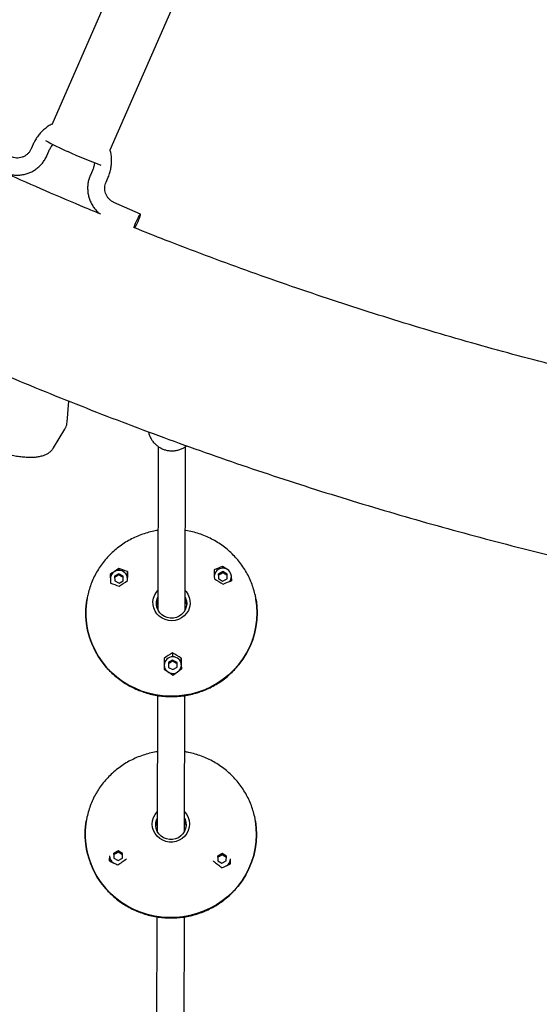
# Model space of a CAD drawing. Units: millimetres. Extents: x -2170 to 5830, y -4022 to 3978.
# Drawn here: x 1550 to 1853, y -1355 to -781 of the extents above; entities that cross this region are included whole.
import ezdxf

# ---------------------------------------------------------------- set-up
doc = ezdxf.new("R2010")
doc.units = ezdxf.units.MM

msp = doc.modelspace()

# ---------------------------------------------------------------- linework, layer by layer
at = {"color": 7, "linetype": 'Continuous', "lineweight": 25}
for p, q in [((1624.83, -713.57), (1568.6, -841.96)), ((1602.6, -856.55), (1658.42, -729.09)), ((1557.77, -853.24), (1556.57, -855.99)), ((1565.73, -860), (1566.93, -857.25)), ((1592.31, -868.57), (1591.11, -871.32)), ((1600.27, -875.33), (1601.47, -872.58)), ((1620.29, -894.07), (1604.83, -887.21)), ((1577.5, -1015.3), (1578.46, -1003)), ((1569.56, -1030.37), (1576.19, -1019.5)), ((1576.19, -1019.5), (1576.21, -1019.45)), ((1576.2, -1019.42), (1576.3, -1019.23)), ((1630.69, -1029.5), (1630.43, -1124.68)), ((1646.43, -1124.73), (1646.69, -1029.55)), ((1607.64, -1100.66), (1607.63, -1101.75)), ((1671.27, -1101.35), (1668.24, -1099.42)), ((1668.24, -1099.42), (1668.24, -1100.52)), ((1607.7, -1103.66), (1605.23, -1105.11)), ((1605.23, -1105.11), (1605.29, -1107.91)), ((1607.69, -1104.38), (1607.7, -1103.66)), ((1610.23, -1105.01), (1607.7, -1103.66)), ((1610.22, -1105.73), (1610.23, -1105.01)), ((1610.29, -1107.81), (1610.23, -1105.01)), ((1612.42, -1104.85), (1612.69, -1105)), ((1612.7, -1102.47), (1612.69, -1105)), ((1612.69, -1105), (1612.71, -1105.96)), ((1665.92, -1103.74), (1665.82, -1106.54)), ((1665.82, -1106.54), (1668.26, -1108.03)), ((1668.47, -1102.43), (1665.92, -1103.74)), ((1665.92, -1104.46), (1665.92, -1103.74)), ((1668.26, -1108.03), (1670.81, -1106.72)), ((1670.92, -1103.92), (1668.47, -1102.43)), ((1668.47, -1103.15), (1668.47, -1102.43)), ((1670.81, -1106.72), (1670.92, -1103.92)), ((1673.36, -1106.61), (1673.39, -1107.74)), ((1605.29, -1107.91), (1607.82, -1109.26)), ((1607.82, -1109.26), (1610.29, -1107.81)), ((1639.05, -1149.73), (1639.05, -1152.09)), ((1644.11, -1152.81), (1644.1, -1155.34)), ((1639.11, -1154), (1636.64, -1155.45)), ((1636.64, -1155.45), (1636.7, -1158.25)), ((1636.7, -1158.25), (1639.23, -1159.6)), ((1641.64, -1155.35), (1639.11, -1154)), ((1639.11, -1154.72), (1639.11, -1154)), ((1639.23, -1159.6), (1641.7, -1158.15)), ((1641.7, -1158.15), (1641.64, -1155.35)), ((1641.64, -1156.07), (1641.64, -1155.35)), ((1643.83, -1155.19), (1644.1, -1155.34)), ((1644.1, -1155.34), (1644.12, -1156.3)), ((1644.17, -1158.18), (1644.19, -1159.33)), ((1630.29, -1174.63), (1630.07, -1253.73)), ((1646.07, -1253.78), (1646.29, -1174.68)), ((1604.85, -1266.62), (1604.77, -1269.42)), ((1607.39, -1265.28), (1604.85, -1266.62)), ((1604.85, -1267.34), (1604.85, -1266.62)), ((1609.85, -1266.74), (1607.39, -1265.28)), ((1607.39, -1266), (1607.39, -1265.28)), ((1609.77, -1269.55), (1609.85, -1266.74)), ((1665.45, -1268.18), (1665.38, -1270.98)), ((1667.99, -1266.84), (1665.45, -1268.18)), ((1665.45, -1268.9), (1665.45, -1268.18)), ((1670.45, -1268.3), (1667.99, -1266.84)), ((1667.99, -1267.56), (1667.99, -1266.84)), ((1670.37, -1271.11), (1670.45, -1268.3)), ((1602.29, -1268.75), (1602.24, -1271.07)), ((1602.26, -1271.08), (1602.31, -1269.43)), ((1604.77, -1269.42), (1607.24, -1270.88)), ((1607.24, -1270.88), (1609.77, -1269.55)), ((1662.9, -1271.27), (1662.91, -1270.99)), ((1665.38, -1270.98), (1667.84, -1272.44)), ((1667.84, -1272.44), (1670.37, -1271.11)), ((1672.83, -1272.88), (1672.9, -1270.38)), ((1629.93, -1303.71), (1629.73, -1376.83)), ((1645.73, -1376.88), (1645.93, -1303.75))]:
    msp.add_line(p, q, dxfattribs=at)
at = {"color": 7, "linetype": 'Continuous', "lineweight": 25, "flags": 128}
for points in [[(1617.06, -902.19), (1617.31, -901.76), (1617.85, -900.74), (1618.41, -899.57), (1618.97, -898.33), (1619.47, -897.11), (1619.88, -896), (1620.17, -895.09), (1620.32, -894.44), (1620.32, -894.11), (1620.16, -894.11), (1619.87, -894.44), (1619.45, -895.09), (1618.94, -896), (1618.39, -897.11), (1617.82, -898.33), (1617.29, -899.57), (1616.82, -900.74), (1616.47, -901.76), (1616.35, -902.17)], [(1673.17, -1107.84), (1673.36, -1106.7), (1673.36, -1106.54)], [(1646.46, -1113.46), (1646.96, -1114.03), (1648.05, -1115.66), (1648.81, -1117.46), (1649.22, -1119.36), (1649.26, -1121.3), (1648.93, -1123.22), (1648.25, -1125.05), (1647.23, -1126.72), (1645.91, -1128.19), (1644.34, -1129.39), (1642.57, -1130.29), (1640.66, -1130.86), (1638.67, -1131.08), (1636.67, -1130.95), (1634.73, -1130.45), (1632.92, -1129.62), (1631.3, -1128.48), (1629.92, -1127.08), (1628.83, -1125.44), (1628.07, -1123.65), (1627.66, -1121.74), (1627.61, -1119.8), (1627.94, -1117.88), (1628.62, -1116.06), (1629.64, -1114.38), (1630.46, -1113.42)], [(1589.21, -1117.96), (1588.81, -1120.47), (1588.46, -1124.52), (1588.46, -1128.58), (1588.82, -1132.63), (1589.51, -1136.64), (1590.56, -1140.58), (1591.93, -1144.42), (1593.64, -1148.13), (1595.66, -1151.69), (1597.97, -1155.08), (1600.58, -1158.27), (1603.44, -1161.23), (1606.56, -1163.95), (1609.89, -1166.41), (1613.43, -1168.59), (1617.14, -1170.47), (1621, -1172.05), (1624.98, -1173.3), (1629.06, -1174.23), (1633.2, -1174.82), (1637.38, -1175.08), (1641.57, -1174.99), (1645.73, -1174.57), (1649.85, -1173.81), (1653.88, -1172.71), (1657.8, -1171.3), (1661.59, -1169.57), (1665.22, -1167.53), (1668.66, -1165.21), (1671.88, -1162.62), (1674.87, -1159.78), (1677.61, -1156.7), (1680.07, -1153.41), (1682.24, -1149.93), (1684.1, -1146.29), (1685.64, -1142.51), (1686.85, -1138.62), (1687.72, -1134.64), (1688.25, -1130.61), (1688.42, -1126.55), (1688.24, -1122.49), (1687.72, -1118.45), (1687.65, -1118.07)], [(1687.76, -1118.68), (1688.24, -1122.49), (1688.42, -1126.55), (1688.25, -1130.61), (1687.72, -1134.64), (1686.85, -1138.62), (1685.64, -1142.51), (1684.1, -1146.29), (1682.24, -1149.93), (1680.07, -1153.41), (1677.61, -1156.7), (1674.87, -1159.78), (1671.88, -1162.62), (1668.66, -1165.21), (1665.22, -1167.53), (1661.59, -1169.57), (1657.8, -1171.3), (1653.88, -1172.71), (1649.85, -1173.81), (1645.73, -1174.57), (1641.57, -1174.99), (1637.38, -1175.08), (1633.2, -1174.82), (1629.06, -1174.23), (1624.98, -1173.3), (1621, -1172.05), (1617.14, -1170.47), (1613.43, -1168.59), (1609.89, -1166.41), (1606.56, -1163.95), (1603.44, -1161.23), (1600.58, -1158.27), (1597.97, -1155.08), (1595.66, -1151.69), (1593.64, -1148.13), (1591.93, -1144.42), (1590.56, -1140.58), (1589.51, -1136.64), (1588.82, -1132.63), (1588.46, -1128.58), (1588.46, -1124.52), (1588.81, -1120.47), (1589.16, -1118.24)], [(1646.45, -1117.38), (1646.67, -1117.88), (1647.15, -1119.55), (1647.28, -1121.29), (1647.05, -1123.01), (1646.46, -1124.65), (1645.55, -1126.15), (1644.34, -1127.43), (1642.89, -1128.46), (1641.26, -1129.17), (1639.52, -1129.56), (1637.73, -1129.6), (1635.97, -1129.28), (1634.31, -1128.63), (1632.81, -1127.67), (1631.55, -1126.43), (1630.57, -1124.98), (1629.92, -1123.36), (1629.61, -1121.65), (1629.66, -1119.91), (1630.07, -1118.22), (1630.45, -1117.34)], [(1646.44, -1118.79), (1646.91, -1120.1), (1647.17, -1121.76)], [(1646.1, -1242.51), (1647.28, -1244.02), (1648.18, -1245.75), (1648.74, -1247.62), (1648.93, -1249.55), (1648.75, -1251.49), (1648.21, -1253.36), (1647.33, -1255.11), (1646.13, -1256.66), (1644.66, -1257.98), (1642.96, -1259.01), (1641.09, -1259.72), (1639.13, -1260.08), (1637.13, -1260.09), (1635.16, -1259.74), (1633.29, -1259.05), (1631.58, -1258.03), (1630.09, -1256.73), (1628.88, -1255.18), (1627.98, -1253.45), (1627.42, -1251.58), (1627.23, -1249.64), (1627.41, -1247.71), (1627.94, -1245.84), (1628.83, -1244.09), (1628.83, -1244.09)], [(1628.83, -1244.09), (1630.03, -1242.54), (1630.1, -1242.46)], [(1588.81, -1247.22), (1588.49, -1249.24), (1588.12, -1253.29), (1588.1, -1257.36), (1588.42, -1261.41), (1589.1, -1265.42), (1590.12, -1269.37), (1591.48, -1273.21), (1593.16, -1276.94), (1595.16, -1280.51), (1597.45, -1283.91), (1600.04, -1287.11), (1602.89, -1290.09), (1605.98, -1292.82), (1609.31, -1295.3), (1612.83, -1297.5), (1616.53, -1299.4), (1620.38, -1301), (1624.36, -1302.27), (1628.43, -1303.23), (1632.57, -1303.84), (1636.75, -1304.12), (1640.93, -1304.06), (1645.1, -1303.65), (1649.22, -1302.91), (1653.26, -1301.84), (1657.19, -1300.45), (1660.99, -1298.74), (1664.63, -1296.72), (1668.08, -1294.42), (1671.32, -1291.85), (1674.33, -1289.02), (1677.08, -1285.96), (1679.56, -1282.68), (1681.75, -1279.22), (1683.63, -1275.59), (1685.19, -1271.81), (1686.42, -1267.93), (1687.32, -1263.96), (1687.86, -1259.93), (1688.06, -1255.87), (1687.91, -1251.8), (1687.41, -1247.81)], [(1687.43, -1247.93), (1687.91, -1251.8), (1688.06, -1255.87), (1687.86, -1259.93), (1687.32, -1263.96), (1686.42, -1267.93), (1685.19, -1271.81), (1683.63, -1275.59), (1681.75, -1279.22), (1679.56, -1282.68), (1677.08, -1285.96), (1674.33, -1289.02), (1671.32, -1291.85), (1668.08, -1294.42), (1664.63, -1296.72), (1660.99, -1298.74), (1657.19, -1300.45), (1653.26, -1301.84), (1649.22, -1302.91), (1645.1, -1303.65), (1640.93, -1304.06), (1636.75, -1304.12), (1632.57, -1303.84), (1628.43, -1303.23), (1624.36, -1302.27), (1620.38, -1301), (1616.53, -1299.4), (1612.83, -1297.5), (1609.31, -1295.3), (1605.98, -1292.82), (1602.89, -1290.09), (1600.04, -1287.11), (1597.45, -1283.91), (1595.16, -1280.51), (1593.16, -1276.94), (1591.48, -1273.21), (1590.12, -1269.37), (1589.1, -1265.42), (1588.42, -1261.41), (1588.1, -1257.36), (1588.12, -1253.29), (1588.49, -1249.24), (1588.8, -1247.28)], [(1646.09, -1246.43), (1646.35, -1247.04), (1646.82, -1248.72), (1646.92, -1250.45), (1646.66, -1252.17), (1646.05, -1253.81), (1645.12, -1255.29), (1643.89, -1256.56), (1642.43, -1257.56), (1640.79, -1258.26), (1639.04, -1258.62), (1637.25, -1258.63), (1635.49, -1258.3), (1633.84, -1257.62), (1632.36, -1256.64), (1631.12, -1255.39), (1630.16, -1253.92), (1629.53, -1252.29), (1629.24, -1250.58), (1629.32, -1248.84), (1629.76, -1247.15), (1630.09, -1246.38)]]:
    msp.add_lwpolyline(points, dxfattribs=at)
at = {"color": 7, "linetype": 'Continuous'}
msp.add_circle((1829.51, -22.13), 4000, dxfattribs=at)
at = {"color": 7, "linetype": 'Continuous', "lineweight": 25}
for centre, radius, start, end in [((1618.85, -758.64), 107.02, 239.72784, 247.39932), ((1666.14, -669.08), 208.08, 244.85249, 250.67666), ((1607.76, -1106.72), 5, 2.52223, 178.48381), ((1668.36, -1105.49), 5, 2.54265, 176.61548), ((1668.61, -1105.37), 4.76, 323.18845, 359.76206), ((1637.97, -1121.78), 8.39, 153.82239, 177.26044), ((1637.96, -1122.21), 8.28, 155.26623, 179.82345), ((1638.89, -1121.78), 8.39, 359.88101, 25.85403), ((1639.17, -1157.06), 5, 2.52223, 178.48381), ((1639.17, -1156.81), 5.01, 182.69984, 304.10237), ((1639.38, -1156.93), 4.79, 312.83554, 359.6805), ((1637.62, -1250.83), 8.39, 153.82483, 177.05301), ((1637.62, -1251.26), 8.3, 155.28287, 174.02667), ((1638.53, -1250.83), 8.39, 2.42738, 25.8542), ((1607.13, -1268.2), 4.82, 180.13061, 239.65724), ((1668.09, -1269.76), 4.82, 301.2931, 359.55892)]:
    msp.add_arc(centre, radius, start, end, dxfattribs=at)
for points, knots in [([(623.93, -243.89), (626.56, -247.66), (634.14, -258.51), (646.85, -276.29), (662.16, -297.18), (677.72, -317.87), (693.52, -338.38), (709.57, -358.69), (725.87, -378.8), (742.41, -398.7), (759.19, -418.41), (776.2, -437.91), (793.46, -457.19), (810.94, -476.27), (828.65, -495.13), (846.59, -513.77), (864.75, -532.19), (883.13, -550.38), (901.74, -568.35), (920.56, -586.09), (939.59, -603.6), (958.83, -620.88), (978.28, -637.91), (997.93, -654.71), (1017.79, -671.26), (1037.84, -687.57), (1058.09, -703.64), (1078.54, -719.45), (1099.17, -735.01), (1119.99, -750.32), (1140.99, -765.37), (1162.17, -780.17), (1183.54, -794.7), (1205.07, -808.97), (1226.78, -822.98), (1248.65, -836.71), (1270.69, -850.18), (1292.89, -863.38), (1315.24, -876.31), (1337.76, -888.96), (1360.42, -901.33), (1383.23, -913.43), (1406.19, -925.24), (1429.28, -936.77), (1452.52, -948.02), (1475.89, -958.98), (1499.39, -969.66), (1523.01, -980.05), (1546.77, -990.14), (1570.64, -999.95), (1594.63, -1009.46), (1618.73, -1018.68), (1642.94, -1027.6), (1667.25, -1036.23), (1691.67, -1044.55), (1716.19, -1052.58), (1740.81, -1060.3), (1765.51, -1067.72), (1790.31, -1074.84), (1815.18, -1081.66), (1840.14, -1088.17), (1865.18, -1094.37), (1890.28, -1100.27), (1915.46, -1105.86), (1940.7, -1111.14), (1966.01, -1116.11), (1991.37, -1120.77), (2016.79, -1125.11), (2042.26, -1129.15), (2067.78, -1132.87), (2093.33, -1136.29), (2118.93, -1139.38), (2144.12, -1142.12), (2161.92, -1143.84), (2171.17, -1144.67), (2172.32, -1144.77)], [0, 0, 0, 0, 0.0074439, 0.0214088, 0.0353738, 0.0493388, 0.0633037, 0.0772686, 0.0912334, 0.1051982, 0.119163, 0.1331277, 0.1470924, 0.161057, 0.1750216, 0.1889861, 0.2029506, 0.2169151, 0.2308795, 0.2448439, 0.2588082, 0.2727725, 0.2867368, 0.300701, 0.3146652, 0.3286293, 0.3425934, 0.3565574, 0.3705214, 0.3844854, 0.3984493, 0.4124132, 0.4263771, 0.4403409, 0.4543046, 0.4682684, 0.482232, 0.4961957, 0.5101593, 0.5241229, 0.5380864, 0.5520499, 0.5660134, 0.5799768, 0.5939402, 0.6079036, 0.6218669, 0.6358302, 0.6497934, 0.6637567, 0.6777199, 0.691683, 0.7056462, 0.7196093, 0.7335724, 0.7475354, 0.7614984, 0.7754614, 0.7894244, 0.8033874, 0.8173503, 0.8313132, 0.8452761, 0.859239, 0.8732018, 0.8871646, 0.9011274, 0.9150902, 0.929053, 0.9430158, 0.9569785, 0.9709413, 0.984904, 0.9981319, 1, 1, 1, 1]), ([(1568.78, -841.56), (1568.62, -841.63), (1567.64, -842.08), (1565.96, -843.19), (1563.79, -844.87), (1561.84, -846.82), (1560.13, -848.97), (1558.76, -851.13), (1558.07, -852.6), (1557.77, -853.24)], [0, 0, 0, 0, 0.031335, 0.199051, 0.366789, 0.534555, 0.702353, 0.870183, 1, 1, 1, 1]), ([(1566.93, -857.25), (1567.06, -856.97), (1567.49, -856.05), (1568.27, -854.76), (1569.06, -853.88), (1569.38, -853.52)], [0, 0, 0, 0, 0.210699, 0.676506, 1, 1, 1, 1]), ([(1540.79, -869.73), (1541.25, -869.92), (1542.46, -870.42), (1544.51, -870.99), (1546.93, -871.34), (1549.37, -871.38), (1551.8, -871.09), (1554.18, -870.5), (1556.45, -869.61), (1558.59, -868.43), (1560.57, -866.98), (1562.34, -865.29), (1563.88, -863.38), (1564.99, -861.59), (1565.53, -860.42), (1565.73, -860)], [0, 0, 0, 0, 0.0502057, 0.1322437, 0.2143051, 0.296353, 0.3783926, 0.4604276, 0.5424639, 0.6245072, 0.7065626, 0.7886345, 0.8707262, 0.9528395, 1, 1, 1, 1]), ([(1556.57, -855.99), (1556.47, -856.2), (1556.13, -856.92), (1555.37, -858.06), (1554.21, -859.26), (1552.83, -860.23), (1551.3, -860.92), (1549.67, -861.31), (1548, -861.39), (1546.36, -861.17), (1545.34, -860.78), (1544.84, -860.59)], [0, 0, 0, 0, 0.050272, 0.169087, 0.288128, 0.407347, 0.52676, 0.646356, 0.766095, 0.885916, 1, 1, 1, 1]), ([(1601.47, -872.58), (1601.68, -872.08), (1602.24, -870.74), (1602.9, -868.45), (1603.38, -865.73), (1603.55, -862.98), (1603.39, -860.22), (1603.07, -858.07), (1602.7, -856.87), (1602.6, -856.55)], [0, 0, 0, 0, 0.098991, 0.266927, 0.434938, 0.602971, 0.77102, 0.939076, 1, 1, 1, 1]), ([(1593.42, -864.05), (1593.37, -864.58), (1593.26, -865.82), (1592.82, -867.33), (1592.43, -868.27), (1592.31, -868.57)], [0, 0, 0, 0, 0.344589, 0.792672, 1, 1, 1, 1]), ([(1596.72, -893.85), (1593.86, -892.68), (1583.25, -888.34), (1565.02, -880.51), (1547.19, -872.74), (1537.12, -868.13), (1534.68, -867.02)], [0, 0, 0, 0, 0.136988, 0.508848, 0.880707, 1, 1, 1, 1]), ([(1591.11, -871.32), (1590.92, -871.78), (1590.42, -872.99), (1589.86, -875.06), (1589.51, -877.49), (1589.48, -879.95), (1589.76, -882.39), (1590.36, -884.77), (1591.25, -887.06), (1592.43, -889.22), (1593.88, -891.19), (1595.38, -892.82), (1596.47, -893.66), (1596.92, -894.01)], [0, 0, 0, 0, 0.059191, 0.156179, 0.253221, 0.350281, 0.447352, 0.544427, 0.641499, 0.738562, 0.835609, 0.932637, 1, 1, 1, 1]), ([(1604.83, -887.21), (1604.62, -887.11), (1603.91, -886.77), (1602.78, -886.01), (1601.58, -884.83), (1600.62, -883.44), (1599.93, -881.89), (1599.54, -880.24), (1599.47, -878.55), (1599.68, -876.88), (1600.08, -875.84), (1600.27, -875.33)], [0, 0, 0, 0, 0.0501853, 0.169582, 0.2889925, 0.4082146, 0.5272512, 0.6461303, 0.7648989, 0.8836164, 1, 1, 1, 1]), ([(2063.82, -1023.09), (2057.97, -1022.22), (2043.84, -1020.1), (2021.49, -1016.38), (1996.76, -1011.99), (1972.09, -1007.28), (1947.48, -1002.25), (1922.93, -996.92), (1898.45, -991.28), (1874.04, -985.34), (1849.71, -979.09), (1825.46, -972.53), (1801.29, -965.66), (1777.21, -958.5), (1753.22, -951.03), (1729.32, -943.26), (1705.52, -935.19), (1681.83, -926.82), (1658.24, -918.15), (1636.65, -909.94), (1622.98, -904.48), (1617.08, -902.13)], [0, 0, 0, 0, 0.038249, 0.092411, 0.146574, 0.200736, 0.254898, 0.30906, 0.363222, 0.417384, 0.471545, 0.525707, 0.579869, 0.63403, 0.688192, 0.742353, 0.796514, 0.850675, 0.904836, 0.958997, 1, 1, 1, 1]), ([(1576.44, -1018.96), (1576.56, -1018.77), (1576.95, -1018.09), (1577.31, -1016.85), (1577.44, -1015.8), (1577.5, -1015.3)], [0, 0, 0, 0, 0.177014, 0.611604, 1, 1, 1, 1]), ([(1625.01, -1020.94), (1625.09, -1021.34), (1625.29, -1022.41), (1625.96, -1024.07), (1626.97, -1025.88), (1628.26, -1027.51), (1629.78, -1028.94), (1631.5, -1030.13), (1633.39, -1031.05), (1635.4, -1031.69), (1637.48, -1032.02), (1639.59, -1032.05), (1641.69, -1031.77), (1643.72, -1031.18), (1645.64, -1030.31), (1646.79, -1029.51), (1647.36, -1029.11)], [0, 0, 0, 0, 0.043267, 0.116535, 0.189828, 0.263175, 0.336594, 0.410097, 0.483688, 0.557363, 0.631111, 0.704918, 0.778764, 0.852622, 0.926469, 1, 1, 1, 1]), ([(1521.34, -1027.79), (1522.14, -1028.07), (1524.44, -1028.88), (1528.13, -1030.11), (1532.35, -1031.42), (1536.38, -1032.56), (1540.22, -1033.54), (1543.87, -1034.34), (1547.31, -1034.97), (1550.56, -1035.43), (1553.61, -1035.7), (1556.45, -1035.78), (1559.09, -1035.67), (1561.52, -1035.34), (1563.65, -1034.79), (1565.47, -1034.05), (1566.99, -1033.16), (1568.29, -1032.06), (1569.14, -1031.11), (1569.47, -1030.48), (1569.54, -1030.36)], [0, 0, 0, 0, 0.03199, 0.093108, 0.154299, 0.215603, 0.277045, 0.338661, 0.400495, 0.462602, 0.525047, 0.5879, 0.651201, 0.714875, 0.77831, 0.833714, 0.885863, 0.935365, 0.987881, 1, 1, 1, 1]), ([(1630.55, -1078.4), (1629.44, -1078.59), (1627.02, -1078.99), (1623.37, -1079.99), (1619.62, -1081.29), (1615.99, -1082.9), (1612.5, -1084.78), (1609.17, -1086.92), (1606.03, -1089.32), (1603.1, -1091.95), (1600.39, -1094.8), (1597.92, -1097.85), (1595.71, -1101.08), (1593.77, -1104.48), (1592.11, -1108.01), (1590.76, -1111.66), (1589.76, -1115.05), (1589.36, -1117.25), (1589.2, -1118.17)], [0, 0, 0, 0, 0.054624, 0.118978, 0.183324, 0.247658, 0.311976, 0.376274, 0.440549, 0.504797, 0.569017, 0.633207, 0.697365, 0.761491, 0.825587, 0.889653, 0.953693, 1, 1, 1, 1]), ([(1687.71, -1118.61), (1687.6, -1117.88), (1687.27, -1115.88), (1686.4, -1112.67), (1685.13, -1109), (1683.55, -1105.43), (1681.69, -1102.01), (1679.55, -1098.73), (1677.16, -1095.63), (1674.52, -1092.73), (1671.65, -1090.04), (1668.57, -1087.58), (1665.3, -1085.37), (1661.86, -1083.41), (1658.27, -1081.73), (1654.56, -1080.33), (1650.73, -1079.25), (1648.05, -1078.62), (1646.65, -1078.45), (1646.55, -1078.44)], [0, 0, 0, 0, 0.0361781, 0.0999745, 0.1637805, 0.2276012, 0.2914413, 0.3553045, 0.4191941, 0.4831123, 0.5470605, 0.6110393, 0.6750484, 0.739087, 0.8031532, 0.8672451, 0.93136, 0.9954948, 1, 1, 1, 1]), ([(1602.7, -1104.07), (1602.72, -1104.88), (1602.74, -1105.72), (1602.78, -1107.42), (1602.8, -1108.28), (1602.82, -1109.16)], [0, 0, 0, 0, 0.5, 0.5, 1, 1, 1, 1]), ([(1607.69, -1104.38), (1607.29, -1104.65), (1606.88, -1104.91), (1606.25, -1105.28), (1606.04, -1105.4), (1605.63, -1105.62), (1605.43, -1105.73), (1605.23, -1105.83)], [0, 0, 0, 0, 0.5, 0.5, 0.75, 0.75, 1, 1, 1, 1]), ([(1610.22, -1105.73), (1609.81, -1105.54), (1609.39, -1105.34), (1608.75, -1105), (1608.53, -1104.88), (1608.11, -1104.63), (1607.9, -1104.51), (1607.69, -1104.38)], [0, 0, 0, 0, 0.5, 0.5, 0.75, 0.75, 1, 1, 1, 1]), ([(1610.27, -1107.82), (1610.26, -1107.47), (1610.25, -1106.79), (1610.23, -1106.07), (1610.22, -1105.73)], [0, 0, 0, 0, 0.526386, 1, 1, 1, 1]), ([(1612.82, -1107.69), (1612.8, -1106.8), (1612.78, -1105.92), (1612.74, -1104.17), (1612.72, -1103.31), (1612.7, -1102.47)], [0, 0, 0, 0, 0.5, 0.5, 1, 1, 1, 1]), ([(1665.92, -1104.46), (1665.91, -1104.8), (1665.88, -1105.53), (1665.85, -1106.2), (1665.84, -1106.56)], [0, 0, 0, 0, 0.472624, 1, 1, 1, 1]), ([(1668.47, -1103.15), (1668.05, -1103.4), (1667.63, -1103.63), (1666.98, -1103.97), (1666.76, -1104.08), (1666.34, -1104.28), (1666.13, -1104.37), (1665.92, -1104.46)], [0, 0, 0, 0, 0.5, 0.5, 0.75, 0.75, 1, 1, 1, 1]), ([(1670.91, -1104.64), (1670.51, -1104.43), (1670.11, -1104.2), (1669.48, -1103.82), (1669.28, -1103.69), (1668.87, -1103.42), (1668.67, -1103.29), (1668.47, -1103.15)], [0, 0, 0, 0, 0.5, 0.5, 0.75, 0.75, 1, 1, 1, 1]), ([(1673.43, -1107.73), (1673.42, -1107.29), (1673.39, -1106.23), (1673.37, -1105.24), (1673.35, -1104.66)], [0, 0, 0, 0, 0.4086399, 1, 1, 1, 1]), ([(1589.11, -1134.58), (1589.11, -1134.61), (1589.28, -1135.92), (1589.72, -1137.83), (1590.29, -1139.66), (1590.48, -1140.26)], [0, 0, 0, 0, 0.01469, 0.678754, 1, 1, 1, 1]), ([(1590.61, -1140.68), (1590.75, -1141.18), (1591.26, -1142.93), (1592.45, -1145.82), (1594.14, -1149.32), (1596.14, -1152.68), (1598.4, -1155.87), (1600.92, -1158.88), (1603.67, -1161.68), (1606.64, -1164.26), (1609.81, -1166.61), (1613.16, -1168.7), (1616.68, -1170.53), (1620.33, -1172.07), (1624.1, -1173.33), (1627.96, -1174.3), (1631.88, -1174.96), (1635.85, -1175.31), (1639.84, -1175.36), (1643.81, -1175.09), (1647.76, -1174.52), (1651.64, -1173.64), (1655.44, -1172.47), (1659.13, -1171), (1662.69, -1169.25), (1666.1, -1167.23), (1669.33, -1164.96), (1672.37, -1162.44), (1675.18, -1159.69), (1677.77, -1156.73), (1680.11, -1153.58), (1682.18, -1150.26), (1683.97, -1146.79), (1685.48, -1143.2), (1686.66, -1139.49), (1687.36, -1136.87), (1687.57, -1135.48), (1687.59, -1135.36)], [0, 0, 0, 0, 0.011991, 0.041751, 0.071518, 0.101296, 0.131084, 0.160886, 0.190702, 0.220531, 0.250375, 0.280233, 0.310104, 0.339988, 0.369883, 0.399788, 0.429701, 0.459622, 0.489548, 0.519477, 0.549408, 0.579337, 0.609263, 0.639185, 0.6691, 0.699007, 0.728903, 0.758788, 0.78866, 0.818519, 0.848363, 0.878192, 0.908006, 0.937807, 0.967595, 0.997371, 1, 1, 1, 1]), ([(1639.11, -1154.72), (1638.7, -1154.99), (1638.29, -1155.25), (1637.66, -1155.62), (1637.45, -1155.74), (1637.04, -1155.96), (1636.84, -1156.07), (1636.64, -1156.17)], [0, 0, 0, 0, 0.5, 0.5, 0.75, 0.75, 1, 1, 1, 1]), ([(1641.64, -1156.07), (1641.22, -1155.88), (1640.8, -1155.68), (1640.16, -1155.34), (1639.94, -1155.22), (1639.52, -1154.97), (1639.31, -1154.85), (1639.11, -1154.72)], [0, 0, 0, 0, 0.5, 0.5, 0.75, 0.75, 1, 1, 1, 1]), ([(1641.68, -1158.16), (1641.67, -1157.81), (1641.66, -1157.13), (1641.64, -1156.41), (1641.64, -1156.07)], [0, 0, 0, 0, 0.526386, 1, 1, 1, 1]), ([(1630.2, -1207.47), (1629.64, -1207.54), (1627.77, -1207.8), (1624.65, -1208.57), (1620.85, -1209.74), (1617.17, -1211.23), (1613.61, -1212.99), (1610.21, -1215.02), (1606.99, -1217.31), (1603.97, -1219.84), (1601.16, -1222.6), (1598.59, -1225.57), (1596.74, -1228.08), (1595.76, -1229.59), (1595.49, -1230.01)], [0, 0, 0, 0, 0.0390665, 0.1317379, 0.2244001, 0.3170472, 0.4096734, 0.5022732, 0.5948417, 0.6873741, 0.7798667, 0.8723164, 0.9647214, 1, 1, 1, 1]), ([(1687.41, -1247.86), (1687.38, -1247.67), (1687.19, -1246.19), (1686.53, -1243.48), (1685.41, -1239.76), (1683.97, -1236.14), (1682.24, -1232.65), (1680.23, -1229.3), (1677.96, -1226.12), (1675.43, -1223.12), (1672.67, -1220.33), (1669.69, -1217.75), (1666.51, -1215.42), (1663.14, -1213.34), (1659.62, -1211.53), (1655.96, -1210), (1652.19, -1208.77), (1648.92, -1207.93), (1646.9, -1207.62), (1646.2, -1207.51)], [0, 0, 0, 0, 0.009554, 0.073133, 0.136719, 0.200317, 0.263933, 0.32757, 0.391232, 0.454921, 0.51864, 0.582389, 0.646169, 0.709978, 0.773816, 0.837681, 0.901569, 0.96548, 1, 1, 1, 1]), ([(1595.49, -1230.01), (1595.1, -1230.65), (1594.03, -1232.39), (1592.5, -1235.38), (1590.99, -1238.97), (1589.81, -1242.68), (1589.09, -1245.43), (1588.87, -1246.96), (1588.83, -1247.21)], [0, 0, 0, 0, 0.120555, 0.330373, 0.54016, 0.749856, 0.959471, 1, 1, 1, 1]), ([(1588.82, -1263.8), (1588.92, -1264.44), (1589.24, -1266.37), (1590.09, -1269.5), (1591.37, -1273.17), (1592.95, -1276.73), (1594.81, -1280.16), (1596.95, -1283.44), (1599.34, -1286.53), (1601.98, -1289.43), (1604.85, -1292.12), (1607.93, -1294.58), (1611.21, -1296.79), (1614.65, -1298.75), (1618.24, -1300.43), (1621.95, -1301.82), (1625.77, -1302.93), (1629.67, -1303.73), (1633.62, -1304.23), (1637.6, -1304.42), (1641.58, -1304.3), (1645.55, -1303.87), (1649.46, -1303.14), (1653.3, -1302.11), (1657.05, -1300.78), (1660.68, -1299.16), (1664.16, -1297.27), (1667.47, -1295.11), (1670.6, -1292.7), (1673.53, -1290.06), (1676.22, -1287.2), (1678.68, -1284.13), (1680.88, -1280.89), (1682.79, -1277.49), (1684.2, -1274.55), (1684.86, -1272.71), (1685.07, -1272.1)], [0, 0, 0, 0, 0.015266, 0.045455, 0.075648, 0.105848, 0.136057, 0.166277, 0.196509, 0.226755, 0.257016, 0.28729, 0.317579, 0.347882, 0.378199, 0.408527, 0.438866, 0.469214, 0.499571, 0.529933, 0.5603, 0.590669, 0.621038, 0.651405, 0.681768, 0.712126, 0.742475, 0.772815, 0.803144, 0.833461, 0.863764, 0.894052, 0.924326, 0.954585, 0.984829, 1, 1, 1, 1]), ([(1604.85, -1267.34), (1604.83, -1267.87), (1604.82, -1268.6), (1604.8, -1269.25), (1604.79, -1269.43)], [0, 0, 0, 0, 0.726905, 1, 1, 1, 1]), ([(1607.39, -1266), (1606.97, -1266.25), (1606.55, -1266.49), (1605.9, -1266.83), (1605.69, -1266.94), (1605.26, -1267.15), (1605.06, -1267.24), (1604.85, -1267.34)], [0, 0, 0, 0, 0.5, 0.5, 0.75, 0.75, 1, 1, 1, 1]), ([(1609.85, -1267.46), (1609.65, -1267.36), (1609.44, -1267.25), (1609.03, -1267.03), (1608.82, -1266.91), (1608.41, -1266.66), (1608.2, -1266.53), (1607.79, -1266.27), (1607.58, -1266.13), (1607.39, -1266)], [0, 0, 0, 0, 0.25, 0.25, 0.5, 0.5, 0.75, 0.75, 1, 1, 1, 1]), ([(1667.99, -1267.56), (1667.57, -1267.81), (1667.15, -1268.05), (1666.5, -1268.39), (1666.29, -1268.5), (1665.87, -1268.71), (1665.66, -1268.8), (1665.45, -1268.9)], [0, 0, 0, 0, 0.5, 0.5, 0.75, 0.75, 1, 1, 1, 1]), ([(1670.45, -1269.02), (1670.25, -1268.92), (1670.04, -1268.81), (1669.63, -1268.59), (1669.42, -1268.47), (1669.01, -1268.22), (1668.8, -1268.09), (1668.39, -1267.83), (1668.19, -1267.69), (1667.99, -1267.56)], [0, 0, 0, 0, 0.25, 0.25, 0.5, 0.5, 0.75, 0.75, 1, 1, 1, 1]), ([(1602.24, -1271.07), (1603.03, -1271.44), (1603.85, -1271.83), (1605.5, -1272.64), (1606.33, -1273.05), (1607.16, -1273.48)], [0, 0, 0, 0, 0.5, 0.5, 1, 1, 1, 1]), ([(1665.45, -1268.9), (1665.44, -1269.43), (1665.42, -1270.16), (1665.4, -1270.81), (1665.39, -1270.99)], [0, 0, 0, 0, 0.726905, 1, 1, 1, 1])]:
    msp.add_open_spline(points, degree=3, knots=knots, dxfattribs=at)
for points in [[(1607.64, -1100.66), (1605.95, -1101.79), (1604.3, -1102.93), (1602.7, -1104.07)], [(1612.7, -1102.47), (1610.92, -1101.78), (1609.23, -1101.17), (1607.64, -1100.66)], [(1668.24, -1099.42), (1666.69, -1100.01), (1665.04, -1100.68), (1663.31, -1101.44)], [(1663.31, -1101.44), (1663.35, -1103.12), (1663.39, -1104.87), (1663.43, -1106.66)], [(1607.88, -1110.97), (1609.5, -1109.87), (1611.15, -1108.78), (1612.82, -1107.69)], [(1663.43, -1106.66), (1665.14, -1107.68), (1666.83, -1108.7), (1668.49, -1109.74)], [(1668.49, -1109.74), (1670.22, -1108.98), (1671.87, -1108.31), (1673.43, -1107.73)], [(1602.82, -1109.16), (1604.42, -1109.68), (1606.11, -1110.28), (1607.88, -1110.97)], [(1639.05, -1149.73), (1637.38, -1150.81), (1635.73, -1151.9), (1634.11, -1153.01)], [(1634.11, -1153.01), (1634.15, -1155.24), (1634.19, -1157.4), (1634.23, -1159.5)], [(1644.11, -1152.81), (1642.45, -1151.77), (1640.76, -1150.74), (1639.05, -1149.73)], [(1644.23, -1159.3), (1644.19, -1157.18), (1644.15, -1155.02), (1644.11, -1152.81)], [(1639.29, -1162.72), (1640.89, -1161.57), (1642.54, -1160.43), (1644.23, -1159.3)], [(1634.23, -1159.5), (1635.96, -1160.57), (1637.65, -1161.64), (1639.29, -1162.72)], [(1607.16, -1273.48), (1608.76, -1272.3), (1610.45, -1271.12), (1612.24, -1269.92)], [(1662.84, -1271.22), (1664.57, -1272.51), (1666.21, -1273.79), (1667.76, -1275.04)], [(1667.76, -1275.04), (1669.5, -1274.27), (1671.19, -1273.55), (1672.83, -1272.88)]]:
    msp.add_open_spline(points, degree=3, dxfattribs=at)

doc.saveas('drawing.dxf')
